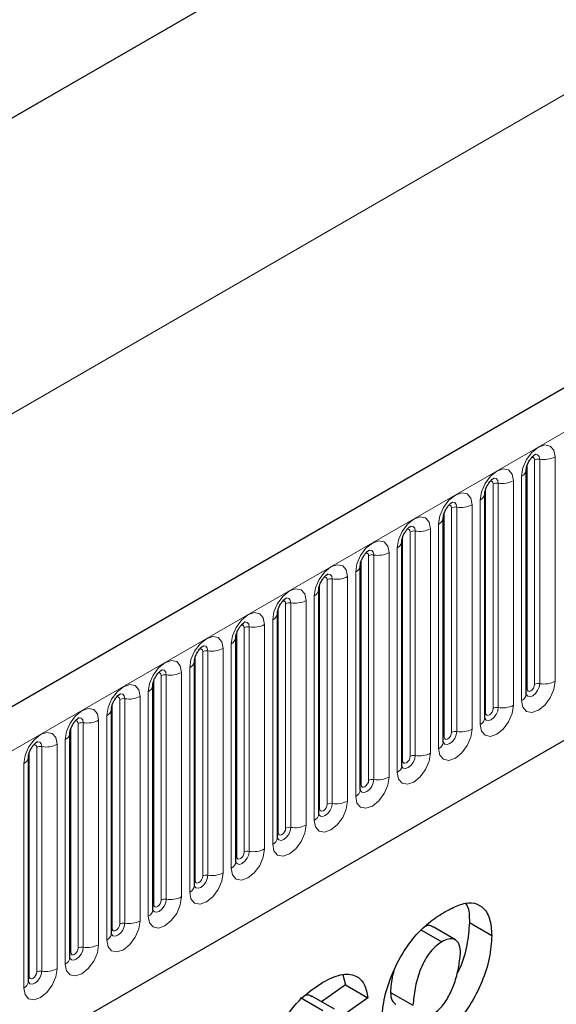
# Model space of a CAD drawing. Units: millimetres. Extents: x 0 to 1506, y 0 to 1228.
# Drawn here: x 109 to 120, y 67 to 85 of the extents above; entities that cross this region are included whole.
import ezdxf

# ---------------------------------------------------------------- set-up
doc = ezdxf.new("R2010")
doc.units = ezdxf.units.MM

msp = doc.modelspace()

# ---------------------------------------------------------------- linework, layer by layer
at = {"color": 7, "linetype": 'Continuous', "lineweight": 25}
for p, q in [((205.323, 127.8415), (64.1844, 46.364)), ((185.0162, 127.2524), (52.2832, 50.6273)), ((68.9709, 42.4634), (201.5625, 119.007)), ((118.9487, 76.8453), (118.9486, 76.8402)), ((118.9487, 72.5993), (118.9487, 76.8453)), ((118.1638, 76.3922), (118.1637, 76.3871)), ((118.1638, 72.1462), (118.1638, 76.3922)), ((117.3789, 75.9391), (117.3788, 75.934)), ((117.3789, 71.6931), (117.3789, 75.9391)), ((116.594, 75.486), (116.5939, 75.4809)), ((116.594, 71.24), (116.594, 75.486)), ((115.8091, 75.0329), (115.809, 75.0278)), ((115.8091, 70.7869), (115.8091, 75.0329)), ((115.0243, 74.5798), (115.0241, 74.5747)), ((115.0243, 70.3338), (115.0243, 74.5798)), ((114.2394, 74.1267), (114.2392, 74.1216)), ((114.2394, 69.8807), (114.2394, 74.1267)), ((113.4545, 73.6736), (113.4543, 73.6685)), ((113.4545, 69.4276), (113.4545, 73.6736)), ((112.6696, 73.2205), (112.6695, 73.2154)), ((112.6696, 68.9745), (112.6696, 73.2205)), ((111.8847, 72.7674), (111.8846, 72.7623)), ((111.8847, 68.5214), (111.8847, 72.7674)), ((111.0998, 72.3143), (111.0997, 72.3092)), ((111.0998, 68.0682), (111.0998, 72.3143)), ((110.3149, 71.8612), (110.3148, 71.8561)), ((110.3149, 67.6151), (110.3149, 71.8612)), ((109.53, 71.408), (109.5299, 71.403)), ((109.53, 67.162), (109.53, 71.408)), ((117.6099, 67.949), (117.1856, 68.1939)), ((117.8719, 68.2777), (118.2961, 68.0328)), ((116.9658, 68.1365), (117.3516, 67.9139)), ((115.4753, 67.286), (115.5268, 67.097)), ((115.5268, 67.097), (115.0775, 66.7794)), ((115.5268, 67.097), (115.9511, 66.8521)), ((115.319, 66.64), (114.8947, 66.8849)), ((116.3805, 66.9579), (116.8048, 66.713)), ((114.6759, 66.8591), (115.1002, 66.6141)), ((115.9511, 66.8521), (115.3854, 66.4522))]:
    msp.add_line(p, q, dxfattribs=at)
at = {"color": 8, "linetype": 'Continuous', "lineweight": 18}
for p, q in [((185.0162, 127.2524), (52.2832, 50.6273)), ((64.6974, 45.8225), (205.836, 127.3)), ((47.939, 42.5262), (187.9462, 123.3506)), ((68.9709, 42.4634), (201.5625, 119.007)), ((118.9644, 72.6999), (118.9644, 76.9459)), ((119.1058, 72.7815), (119.1058, 77.0276)), ((119.2024, 72.7965), (119.2024, 77.0425)), ((119.4921, 77.0873), (119.4921, 72.8413)), ((118.3209, 72.3284), (118.3209, 76.5744)), ((118.4175, 72.3434), (118.4175, 76.5894)), ((118.7073, 76.6342), (118.7073, 72.3882)), ((118.8608, 72.4769), (118.8608, 76.7229)), ((118.1795, 72.2468), (118.1795, 76.4928)), ((117.9224, 76.1811), (117.9224, 71.9351)), ((118.0759, 72.0237), (118.0759, 76.2698)), ((117.3946, 71.7937), (117.3946, 76.0397)), ((117.536, 71.8753), (117.536, 76.1213)), ((117.6326, 71.8903), (117.6326, 76.1363)), ((117.291, 71.5706), (117.291, 75.8167)), ((116.7511, 71.4222), (116.7511, 75.6682)), ((116.8477, 71.4372), (116.8477, 75.6832)), ((117.1375, 75.728), (117.1375, 71.482)), ((116.6097, 71.3406), (116.6097, 75.5866)), ((116.3526, 75.2749), (116.3526, 71.0289)), ((116.5062, 71.1175), (116.5062, 75.3635)), ((115.8248, 70.8875), (115.8248, 75.1335)), ((115.9662, 70.9691), (115.9662, 75.2151)), ((116.0628, 70.9841), (116.0628, 75.2301)), ((115.7213, 70.6644), (115.7213, 74.9104)), ((115.1813, 70.516), (115.1813, 74.762)), ((115.2779, 70.5309), (115.2779, 74.777)), ((115.5677, 74.8218), (115.5677, 70.5758)), ((115.0399, 70.4344), (115.0399, 74.6804)), ((114.493, 70.0778), (114.493, 74.3239)), ((114.7828, 74.3687), (114.7828, 70.1227)), ((114.9364, 70.2113), (114.9364, 74.4573)), ((114.255, 69.9813), (114.255, 74.2273)), ((114.3964, 70.0629), (114.3964, 74.3089)), ((114.1515, 69.7582), (114.1515, 74.0042)), ((113.4701, 69.5282), (113.4701, 73.7742)), ((113.6116, 69.6098), (113.6116, 73.8558)), ((113.7081, 69.6247), (113.7081, 73.8707)), ((113.9979, 73.9156), (113.9979, 69.6696)), ((112.8267, 69.1567), (112.8267, 73.4027)), ((112.9233, 69.1716), (112.9233, 73.4176)), ((113.213, 73.4625), (113.213, 69.2165)), ((113.3666, 69.3051), (113.3666, 73.5511)), ((112.6852, 69.075), (112.6852, 73.3211)), ((112.5817, 68.852), (112.5817, 73.098)), ((111.9004, 68.6219), (111.9004, 72.868)), ((112.0418, 68.7036), (112.0418, 72.9496)), ((112.1384, 68.7185), (112.1384, 72.9645)), ((112.4281, 73.0094), (112.4281, 68.7633)), ((111.7968, 68.3989), (111.7968, 72.6449)), ((111.2569, 68.2505), (111.2569, 72.4965)), ((111.3535, 68.2654), (111.3535, 72.5114)), ((111.6433, 72.5563), (111.6433, 68.3102)), ((111.1155, 68.1688), (111.1155, 72.4148)), ((110.8584, 72.1031), (110.8584, 67.8571)), ((111.0119, 67.9458), (111.0119, 72.1918)), ((110.3306, 67.7157), (110.3306, 71.9617)), ((110.472, 67.7974), (110.472, 72.0434)), ((110.5686, 67.8123), (110.5686, 72.0583)), ((110.2271, 67.4927), (110.2271, 71.7387)), ((109.6871, 67.3443), (109.6871, 71.5903)), ((109.7837, 67.3592), (109.7837, 71.6052)), ((110.0735, 71.65), (110.0735, 67.404)), ((109.5457, 67.2626), (109.5457, 71.5086)), ((109.4422, 67.0396), (109.4422, 71.2856))]:
    msp.add_line(p, q, dxfattribs=at)
at = {"color": 8, "linetype": 'Continuous', "lineweight": 18, "flags": 128}
for points in [[(118.8608, 76.7229), (118.8849, 76.8762), (118.9533, 77.034), (119.0557, 77.1721), (119.1765, 77.2696), (119.2973, 77.3116), (119.3997, 77.2917), (119.4681, 77.2129), (119.4921, 77.0873)], [(119.2024, 77.0425), (119.1923, 77.095), (119.1637, 77.1279), (119.1209, 77.1362), (119.1159, 77.1356)], [(119.1058, 77.0276), (119.1004, 77.0557), (119.0851, 77.0733), (119.0621, 77.0778), (119.0491, 77.0749)], [(118.0759, 76.2698), (118.1, 76.4231), (118.1684, 76.5809), (118.2708, 76.719), (118.3916, 76.8165), (118.5124, 76.8585), (118.6148, 76.8386), (118.6832, 76.7598), (118.7073, 76.6342)], [(118.3209, 76.5744), (118.3155, 76.6026), (118.3002, 76.6202), (118.2772, 76.6247), (118.2642, 76.6218)], [(118.4175, 76.5894), (118.4074, 76.6419), (118.3788, 76.6748), (118.336, 76.6831), (118.331, 76.6825)], [(117.291, 75.8167), (117.3151, 75.97), (117.3835, 76.1278), (117.4859, 76.2659), (117.6067, 76.3634), (117.7275, 76.4054), (117.8299, 76.3855), (117.8983, 76.3067), (117.9224, 76.1811)], [(117.6326, 76.1363), (117.6225, 76.1888), (117.5939, 76.2217), (117.5511, 76.23), (117.5461, 76.2294)], [(117.536, 76.1213), (117.5306, 76.1495), (117.5153, 76.1671), (117.4923, 76.1716), (117.4793, 76.1686)], [(116.5062, 75.3635), (116.5302, 75.5169), (116.5986, 75.6747), (116.701, 75.8128), (116.8218, 75.9103), (116.9426, 75.9523), (117.045, 75.9324), (117.1135, 75.8536), (117.1375, 75.728)], [(116.7511, 75.6682), (116.7457, 75.6964), (116.7304, 75.714), (116.7075, 75.7185), (116.6944, 75.7155)], [(116.8477, 75.6832), (116.8377, 75.7357), (116.8091, 75.7686), (116.7662, 75.7769), (116.7612, 75.7763)], [(115.7213, 74.9104), (115.7453, 75.0638), (115.8137, 75.2216), (115.9161, 75.3597), (116.0369, 75.4572), (116.1577, 75.4992), (116.2601, 75.4793), (116.3286, 75.4005), (116.3526, 75.2749)], [(115.9662, 75.2151), (115.9608, 75.2433), (115.9455, 75.2609), (115.9226, 75.2654), (115.9095, 75.2624)], [(116.0628, 75.2301), (116.0528, 75.2826), (116.0242, 75.3155), (115.9814, 75.3238), (115.9763, 75.3232)], [(114.9364, 74.4573), (114.9604, 74.6107), (115.0288, 74.7685), (115.1312, 74.9066), (115.252, 75.0041), (115.3728, 75.0461), (115.4752, 75.0262), (115.5437, 74.9474), (115.5677, 74.8218)], [(115.1813, 74.762), (115.1759, 74.7902), (115.1606, 74.8078), (115.1377, 74.8123), (115.1246, 74.8093)], [(115.2779, 74.777), (115.2679, 74.8295), (115.2393, 74.8624), (115.1965, 74.8707), (115.1914, 74.8701)], [(114.1515, 74.0042), (114.1755, 74.1576), (114.2439, 74.3153), (114.3464, 74.4535), (114.4672, 74.551), (114.588, 74.593), (114.6904, 74.5731), (114.7588, 74.4943), (114.7828, 74.3687)], [(114.3964, 74.3089), (114.3911, 74.3371), (114.3757, 74.3547), (114.3528, 74.3592), (114.3398, 74.3562)], [(114.493, 74.3239), (114.483, 74.3764), (114.4544, 74.4093), (114.4116, 74.4176), (114.4065, 74.417)], [(113.3666, 73.5511), (113.3906, 73.7045), (113.4591, 73.8622), (113.5615, 74.0004), (113.6823, 74.0979), (113.8031, 74.1398), (113.9055, 74.1199), (113.9739, 74.0412), (113.9979, 73.9156)], [(113.7081, 73.8707), (113.6981, 73.9233), (113.6695, 73.9562), (113.6267, 73.9645), (113.6217, 73.9639)], [(113.6116, 73.8558), (113.6062, 73.8839), (113.5908, 73.9016), (113.5679, 73.906), (113.5549, 73.9031)], [(112.5817, 73.098), (112.6057, 73.2514), (112.6742, 73.4091), (112.7766, 73.5473), (112.8974, 73.6448), (113.0182, 73.6867), (113.1206, 73.6668), (113.189, 73.5881), (113.213, 73.4625)], [(112.8267, 73.4027), (112.8213, 73.4308), (112.806, 73.4485), (112.783, 73.4529), (112.77, 73.45)], [(112.9233, 73.4176), (112.9132, 73.4702), (112.8846, 73.5031), (112.8418, 73.5114), (112.8368, 73.5108)], [(111.7968, 72.6449), (111.8209, 72.7983), (111.8893, 72.956), (111.9917, 73.0942), (112.1125, 73.1916), (112.2333, 73.2336), (112.3357, 73.2137), (112.4041, 73.135), (112.4281, 73.0094)], [(112.1384, 72.9645), (112.1283, 73.017), (112.0997, 73.05), (112.0569, 73.0583), (112.0519, 73.0576)], [(112.0418, 72.9496), (112.0364, 72.9777), (112.0211, 72.9954), (111.9981, 72.9998), (111.9851, 72.9969)], [(119.4921, 72.8413), (119.4681, 72.6879), (119.3997, 72.5302), (119.2973, 72.392), (119.1765, 72.2946), (119.0557, 72.2526), (118.9533, 72.2725), (118.8849, 72.3512), (118.8608, 72.4769)], [(111.0119, 72.1918), (111.036, 72.3452), (111.1044, 72.5029), (111.2068, 72.6411), (111.3276, 72.7385), (111.4484, 72.7805), (111.5508, 72.7606), (111.6192, 72.6819), (111.6433, 72.5563)], [(118.9472, 72.5948), (118.9485, 72.5916), (118.9771, 72.5587), (119.0199, 72.5504), (119.0704, 72.5679), (119.1209, 72.6087), (119.1637, 72.6664), (119.1923, 72.7324), (119.2024, 72.7965)], [(118.9644, 72.6999), (118.9557, 72.6942), (118.9487, 72.6882)], [(119.1058, 72.7815), (119.1004, 72.7472), (119.0851, 72.7118), (119.0621, 72.6809), (119.0351, 72.6591), (119.008, 72.6497), (118.9851, 72.6541), (118.9697, 72.6718), (118.9644, 72.6999)], [(111.2569, 72.4965), (111.2515, 72.5246), (111.2362, 72.5423), (111.2132, 72.5467), (111.2002, 72.5438)], [(111.3535, 72.5114), (111.3434, 72.5639), (111.3148, 72.5969), (111.272, 72.6052), (111.267, 72.6045)], [(110.2271, 71.7387), (110.2511, 71.8921), (110.3195, 72.0498), (110.4219, 72.1879), (110.5427, 72.2854), (110.6635, 72.3274), (110.7659, 72.3075), (110.8343, 72.2288), (110.8584, 72.1031)], [(118.7073, 72.3882), (118.6832, 72.2348), (118.6148, 72.0771), (118.5124, 71.9389), (118.3916, 71.8415), (118.2708, 71.7995), (118.1684, 71.8194), (118.1, 71.8981), (118.0759, 72.0237)], [(118.1623, 72.1417), (118.1636, 72.1385), (118.1922, 72.1056), (118.235, 72.0973), (118.2855, 72.1148), (118.336, 72.1556), (118.3788, 72.2133), (118.4074, 72.2793), (118.4175, 72.3434)], [(118.3209, 72.3284), (118.3155, 72.2941), (118.3002, 72.2587), (118.2772, 72.2278), (118.2502, 72.206), (118.2231, 72.1966), (118.2002, 72.201), (118.1848, 72.2187), (118.1795, 72.2468)], [(110.472, 72.0434), (110.4666, 72.0715), (110.4513, 72.0892), (110.4283, 72.0936), (110.4153, 72.0907)], [(110.5686, 72.0583), (110.5585, 72.1108), (110.5299, 72.1438), (110.4871, 72.1521), (110.4821, 72.1514)], [(118.1795, 72.2468), (118.1708, 72.2411), (118.1638, 72.2351)], [(117.9224, 71.9351), (117.8983, 71.7817), (117.8299, 71.624), (117.7275, 71.4858), (117.6067, 71.3884), (117.4859, 71.3464), (117.3835, 71.3663), (117.3151, 71.445), (117.291, 71.5706)], [(109.4422, 71.2856), (109.4662, 71.439), (109.5346, 71.5967), (109.637, 71.7348), (109.7578, 71.8323), (109.8786, 71.8743), (109.981, 71.8544), (110.0495, 71.7757), (110.0735, 71.65)], [(117.3946, 71.7937), (117.386, 71.788), (117.3789, 71.782)], [(117.3793, 71.6841), (117.4073, 71.6525), (117.4501, 71.6442), (117.5006, 71.6617), (117.5511, 71.7025), (117.5939, 71.7602), (117.6225, 71.8262), (117.6326, 71.8903)], [(117.536, 71.8753), (117.5306, 71.841), (117.5153, 71.8056), (117.4923, 71.7747), (117.4653, 71.7529), (117.4382, 71.7434), (117.4153, 71.7479), (117.4, 71.7655), (117.3946, 71.7937)], [(109.6871, 71.5903), (109.6817, 71.6184), (109.6664, 71.6361), (109.6435, 71.6405), (109.6304, 71.6376)], [(109.7837, 71.6052), (109.7737, 71.6577), (109.7451, 71.6906), (109.7023, 71.699), (109.6972, 71.6983)], [(117.1375, 71.482), (117.1135, 71.3286), (117.045, 71.1709), (116.9426, 71.0327), (116.8218, 70.9352), (116.701, 70.8933), (116.5986, 70.9132), (116.5302, 70.9919), (116.5062, 71.1175)], [(116.5925, 71.2355), (116.5938, 71.2323), (116.6225, 71.1994), (116.6653, 71.1911), (116.7158, 71.2086), (116.7662, 71.2494), (116.8091, 71.3071), (116.8377, 71.3731), (116.8477, 71.4372)], [(116.6097, 71.3406), (116.6011, 71.3349), (116.594, 71.3289)], [(116.7511, 71.4222), (116.7457, 71.3879), (116.7304, 71.3525), (116.7075, 71.3216), (116.6804, 71.2997), (116.6533, 71.2903), (116.6304, 71.2948), (116.6151, 71.3124), (116.6097, 71.3406)], [(116.3526, 71.0289), (116.3286, 70.8755), (116.2601, 70.7178), (116.1577, 70.5796), (116.0369, 70.4821), (115.9161, 70.4402), (115.8137, 70.4601), (115.7453, 70.5388), (115.7213, 70.6644)], [(115.8076, 70.7824), (115.809, 70.7792), (115.8376, 70.7463), (115.8804, 70.738), (115.9309, 70.7555), (115.9814, 70.7963), (116.0242, 70.854), (116.0528, 70.9199), (116.0628, 70.9841)], [(115.9662, 70.9691), (115.9608, 70.9348), (115.9455, 70.8994), (115.9226, 70.8685), (115.8955, 70.8466), (115.8684, 70.8372), (115.8455, 70.8417), (115.8302, 70.8593), (115.8248, 70.8875)], [(115.8248, 70.8875), (115.8162, 70.8818), (115.8091, 70.8757)], [(115.5677, 70.5758), (115.5437, 70.4224), (115.4752, 70.2647), (115.3728, 70.1265), (115.252, 70.029), (115.1312, 69.987), (115.0288, 70.0069), (114.9604, 70.0857), (114.9364, 70.2113)], [(115.0399, 70.4344), (115.0313, 70.4287), (115.0243, 70.4226)], [(115.0247, 70.3248), (115.0527, 70.2932), (115.0955, 70.2849), (115.146, 70.3024), (115.1965, 70.3432), (115.2393, 70.4009), (115.2679, 70.4668), (115.2779, 70.5309)], [(115.1813, 70.516), (115.1759, 70.4817), (115.1606, 70.4463), (115.1377, 70.4154), (115.1106, 70.3935), (115.0836, 70.3841), (115.0606, 70.3886), (115.0453, 70.4062), (115.0399, 70.4344)], [(114.7828, 70.1227), (114.7588, 69.9693), (114.6904, 69.8115), (114.588, 69.6734), (114.4672, 69.5759), (114.3464, 69.5339), (114.2439, 69.5538), (114.1755, 69.6326), (114.1515, 69.7582)], [(114.2398, 69.8717), (114.2678, 69.8401), (114.3106, 69.8318), (114.3611, 69.8493), (114.4116, 69.89), (114.4544, 69.9478), (114.483, 70.0137), (114.493, 70.0778)], [(114.3964, 70.0629), (114.3911, 70.0285), (114.3757, 69.9932), (114.3528, 69.9623), (114.3257, 69.9404), (114.2987, 69.931), (114.2757, 69.9355), (114.2604, 69.9531), (114.255, 69.9813)], [(114.255, 69.9813), (114.2464, 69.9756), (114.2394, 69.9695)], [(113.9979, 69.6696), (113.9739, 69.5162), (113.9055, 69.3584), (113.8031, 69.2203), (113.6823, 69.1228), (113.5615, 69.0808), (113.4591, 69.1007), (113.3906, 69.1795), (113.3666, 69.3051)], [(113.4529, 69.423), (113.4543, 69.4199), (113.4829, 69.387), (113.5257, 69.3786), (113.5762, 69.3962), (113.6267, 69.4369), (113.6695, 69.4947), (113.6981, 69.5606), (113.7081, 69.6247)], [(113.4701, 69.5282), (113.4615, 69.5225), (113.4545, 69.5164)], [(113.6116, 69.6098), (113.6062, 69.5754), (113.5908, 69.5401), (113.5679, 69.5092), (113.5408, 69.4873), (113.5138, 69.4779), (113.4908, 69.4824), (113.4755, 69.5), (113.4701, 69.5282)], [(113.213, 69.2165), (113.189, 69.0631), (113.1206, 68.9053), (113.0182, 68.7672), (112.8974, 68.6697), (112.7766, 68.6277), (112.6742, 68.6476), (112.6057, 68.7264), (112.5817, 68.852)], [(112.668, 68.9699), (112.6694, 68.9668), (112.698, 68.9339), (112.7408, 68.9255), (112.7913, 68.9431), (112.8418, 68.9838), (112.8846, 69.0416), (112.9132, 69.1075), (112.9233, 69.1716)], [(112.8267, 69.1567), (112.8213, 69.1223), (112.806, 69.087), (112.783, 69.0561), (112.756, 69.0342), (112.7289, 69.0248), (112.706, 69.0293), (112.6906, 69.0469), (112.6852, 69.075)], [(112.6852, 69.075), (112.6766, 69.0694), (112.6696, 69.0633)], [(112.4281, 68.7633), (112.4041, 68.61), (112.3357, 68.4522), (112.2333, 68.3141), (112.1125, 68.2166), (111.9917, 68.1746), (111.8893, 68.1945), (111.8209, 68.2733), (111.7968, 68.3989)], [(111.9004, 68.6219), (111.8917, 68.6163), (111.8847, 68.6102)], [(111.8851, 68.5124), (111.9131, 68.4807), (111.9559, 68.4724), (112.0064, 68.49), (112.0569, 68.5307), (112.0997, 68.5885), (112.1283, 68.6544), (112.1384, 68.7185)], [(112.0418, 68.7036), (112.0364, 68.6692), (112.0211, 68.6339), (111.9981, 68.6029), (111.9711, 68.5811), (111.944, 68.5717), (111.9211, 68.5762), (111.9057, 68.5938), (111.9004, 68.6219)], [(111.6433, 68.3102), (111.6192, 68.1569), (111.5508, 67.9991), (111.4484, 67.861), (111.3276, 67.7635), (111.2068, 67.7215), (111.1044, 67.7414), (111.036, 67.8202), (111.0119, 67.9458)], [(111.0983, 68.0637), (111.0996, 68.0606), (111.1282, 68.0276), (111.171, 68.0193), (111.2215, 68.0369), (111.272, 68.0776), (111.3148, 68.1354), (111.3434, 68.2013), (111.3535, 68.2654)], [(111.1155, 68.1688), (111.1068, 68.1632), (111.0998, 68.1571)], [(111.2569, 68.2505), (111.2515, 68.2161), (111.2362, 68.1808), (111.2132, 68.1498), (111.1862, 68.128), (111.1591, 68.1186), (111.1362, 68.1231), (111.1208, 68.1407), (111.1155, 68.1688)], [(110.8584, 67.8571), (110.8343, 67.7038), (110.7659, 67.546), (110.6635, 67.4079), (110.5427, 67.3104), (110.4219, 67.2684), (110.3195, 67.2883), (110.2511, 67.3671), (110.2271, 67.4927)], [(110.3153, 67.6062), (110.3433, 67.5745), (110.3862, 67.5662), (110.4366, 67.5838), (110.4871, 67.6245), (110.5299, 67.6823), (110.5585, 67.7482), (110.5686, 67.8123)], [(110.472, 67.7974), (110.4666, 67.763), (110.4513, 67.7277), (110.4283, 67.6967), (110.4013, 67.6749), (110.3742, 67.6655), (110.3513, 67.6699), (110.336, 67.6876), (110.3306, 67.7157)], [(110.3306, 67.7157), (110.322, 67.7101), (110.3149, 67.704)], [(110.0735, 67.404), (110.0495, 67.2507), (109.981, 67.0929), (109.8786, 66.9548), (109.7578, 66.8573), (109.637, 66.8153), (109.5346, 66.8352), (109.4662, 66.914), (109.4422, 67.0396)], [(109.5285, 67.1575), (109.5299, 67.1543), (109.5585, 67.1214), (109.6013, 67.1131), (109.6518, 67.1307), (109.7023, 67.1714), (109.7451, 67.2292), (109.7737, 67.2951), (109.7837, 67.3592)], [(109.5457, 67.2626), (109.5371, 67.2569), (109.53, 67.2509)], [(109.6871, 67.3443), (109.6817, 67.3099), (109.6664, 67.2746), (109.6435, 67.2436), (109.6164, 67.2218), (109.5893, 67.2124), (109.5664, 67.2168), (109.5511, 67.2345), (109.5457, 67.2626)]]:
    msp.add_lwpolyline(points, dxfattribs=at)
at = {"color": 8, "linetype": 'Continuous', "lineweight": 18}
for centre, radius, start, end in [((119.1763, 76.8912), 0.1535, 80.2289, 117.35717), ((119.2805, 77.4963), 0.4605, 260.2289, 297.35717), ((118.7966, 76.8624), 0.1536, 294.73305, 351.71273), ((118.3914, 76.4381), 0.1535, 80.2289, 117.35717), ((118.4956, 77.0432), 0.4605, 260.2289, 297.35717), ((118.0117, 76.4093), 0.1536, 294.73305, 351.71273), ((117.7107, 76.5901), 0.4605, 260.2289, 297.35717), ((117.6065, 75.985), 0.1535, 80.2289, 117.35717), ((117.2268, 75.9562), 0.1536, 294.73305, 351.71273), ((116.8216, 75.5319), 0.1535, 80.2289, 117.35717), ((116.9259, 76.137), 0.4605, 260.2289, 297.35717), ((116.4419, 75.5031), 0.1536, 294.73305, 351.71273), ((116.141, 75.6839), 0.4605, 260.2289, 297.35717), ((116.0368, 75.0788), 0.1535, 80.2289, 117.35717), ((115.657, 75.05), 0.1536, 294.73305, 351.71273), ((115.2519, 74.6257), 0.1535, 80.2289, 117.35717), ((115.3561, 75.2308), 0.4605, 260.2289, 297.35717), ((114.8721, 74.5969), 0.1536, 294.73305, 351.71273), ((114.467, 74.1726), 0.1535, 80.2289, 117.35717), ((114.5712, 74.7777), 0.4605, 260.2289, 297.35717), ((114.0872, 74.1437), 0.1536, 294.73305, 351.71273), ((113.6821, 73.7195), 0.1535, 80.2289, 117.35717), ((113.7863, 74.3246), 0.4605, 260.2289, 297.35717), ((113.3023, 73.6906), 0.1536, 294.73305, 351.71273), ((112.8972, 73.2664), 0.1535, 80.2289, 117.35717), ((113.0014, 73.8715), 0.4605, 260.2289, 297.35717), ((112.5174, 73.2375), 0.1536, 294.73305, 351.71273), ((112.1123, 72.8133), 0.1535, 80.2289, 117.35717), ((112.2165, 73.4184), 0.4605, 260.2289, 297.35717), ((119.2805, 73.2503), 0.4605, 260.2289, 297.35717), ((111.7326, 72.7844), 0.1536, 294.73305, 351.71273), ((119.1763, 72.6452), 0.1535, 80.2289, 117.35717), ((111.3274, 72.3602), 0.1535, 80.2289, 117.35717), ((111.4316, 72.9653), 0.4605, 260.2289, 297.35717), ((118.7979, 72.6147), 0.1516, 294.52506, 354.1548), ((110.9477, 72.3313), 0.1536, 294.73305, 351.71273), ((118.3914, 72.1921), 0.1535, 80.2289, 117.35717), ((118.4956, 72.7972), 0.4605, 260.2289, 297.35717), ((110.6467, 72.5122), 0.4605, 260.2289, 297.35717), ((118.013, 72.1616), 0.1516, 294.52506, 354.1548), ((110.5425, 71.907), 0.1535, 80.2289, 117.35717), ((117.6065, 71.739), 0.1535, 80.2289, 117.35717), ((117.7107, 72.3441), 0.4605, 260.2289, 297.35717), ((110.1628, 71.8782), 0.1536, 294.73305, 351.71273), ((109.7577, 71.4539), 0.1535, 80.2289, 117.35717), ((109.8619, 72.059), 0.4605, 260.2289, 297.35717), ((117.2281, 71.7085), 0.1516, 294.52506, 354.1548), ((109.3779, 71.4251), 0.1536, 294.73305, 351.71273), ((116.8216, 71.2859), 0.1535, 80.2289, 117.35717), ((116.9259, 71.891), 0.4605, 260.2289, 297.35717), ((116.4432, 71.2554), 0.1516, 294.52506, 354.1548), ((116.0368, 70.8328), 0.1535, 80.2289, 117.35717), ((116.141, 71.4379), 0.4605, 260.2289, 297.35717), ((115.6584, 70.8023), 0.1516, 294.52506, 354.1548), ((115.2519, 70.3797), 0.1535, 80.2289, 117.35717), ((115.3561, 70.9848), 0.4605, 260.2289, 297.35717), ((114.8735, 70.3492), 0.1516, 294.52506, 354.1548), ((114.467, 69.9266), 0.1535, 80.2289, 117.35717), ((114.5712, 70.5317), 0.4605, 260.2289, 297.35717), ((114.0886, 69.8961), 0.1516, 294.52506, 354.1548), ((113.7863, 70.0786), 0.4605, 260.2289, 297.35717), ((113.6821, 69.4735), 0.1535, 80.2289, 117.35717), ((113.3037, 69.443), 0.1516, 294.52506, 354.1548), ((112.8972, 69.0204), 0.1535, 80.2289, 117.35717), ((113.0014, 69.6255), 0.4605, 260.2289, 297.35717), ((112.5188, 68.9899), 0.1516, 294.52506, 354.1548), ((112.2165, 69.1724), 0.4605, 260.2289, 297.35717), ((112.1123, 68.5672), 0.1535, 80.2289, 117.35717), ((111.7339, 68.5368), 0.1516, 294.52506, 354.1548), ((111.3274, 68.1141), 0.1535, 80.2289, 117.35717), ((111.4316, 68.7192), 0.4605, 260.2289, 297.35717), ((110.949, 68.0837), 0.1516, 294.52506, 354.1548), ((110.5425, 67.661), 0.1535, 80.2289, 117.35717), ((110.6467, 68.2661), 0.4605, 260.2289, 297.35717), ((110.1641, 67.6306), 0.1516, 294.52506, 354.1548), ((109.7577, 67.2079), 0.1535, 80.2289, 117.35717), ((109.8619, 67.813), 0.4605, 260.2289, 297.35717), ((109.3792, 67.1775), 0.1516, 294.52506, 354.1548)]:
    msp.add_arc(centre, radius, start, end, dxfattribs=at)
at = {"color": 7, "linetype": 'Continuous', "lineweight": 25}
for points, knots in [([(118.9487, 76.8453), (118.949, 76.8537), (118.9498, 76.871), (118.9601, 76.9169), (118.9815, 76.9725), (119.0149, 77.0323), (119.0546, 77.0831), (119.0906, 77.1171), (119.1185, 77.1352), (119.1223, 77.1365), (119.1242, 77.1371)], [0, 0, 0, 0, 0.1088923, 0.2265392, 0.3558497, 0.4961438, 0.6408069, 0.7634905, 0.8767481, 1, 1, 1, 1]), ([(118.1638, 76.3922), (118.1642, 76.4006), (118.1649, 76.4179), (118.1752, 76.4638), (118.1966, 76.5194), (118.23, 76.5792), (118.2697, 76.63), (118.3057, 76.664), (118.3336, 76.6821), (118.3374, 76.6834), (118.3393, 76.684)], [0, 0, 0, 0, 0.1088923, 0.2265392, 0.3558497, 0.4961438, 0.6408069, 0.7634905, 0.8767481, 1, 1, 1, 1]), ([(117.3789, 75.9391), (117.3793, 75.9475), (117.38, 75.9648), (117.3903, 76.0107), (117.4117, 76.0663), (117.4451, 76.1261), (117.4848, 76.1769), (117.5209, 76.2109), (117.5487, 76.229), (117.5525, 76.2303), (117.5544, 76.2309)], [0, 0, 0, 0, 0.1088923, 0.2265392, 0.3558497, 0.4961438, 0.6408069, 0.7634905, 0.8767481, 1, 1, 1, 1]), ([(116.594, 75.486), (116.5944, 75.4944), (116.5951, 75.5117), (116.6054, 75.5576), (116.6268, 75.6132), (116.6602, 75.673), (116.6999, 75.7238), (116.736, 75.7578), (116.7638, 75.7759), (116.7676, 75.7772), (116.7695, 75.7778)], [0, 0, 0, 0, 0.1088923, 0.2265392, 0.3558497, 0.4961438, 0.6408069, 0.7634905, 0.8767481, 1, 1, 1, 1]), ([(115.8091, 75.0329), (115.8095, 75.0412), (115.8102, 75.0586), (115.8205, 75.1045), (115.8419, 75.1601), (115.8754, 75.2199), (115.9151, 75.2707), (115.9511, 75.3047), (115.9789, 75.3228), (115.9827, 75.3241), (115.9847, 75.3247)], [0, 0, 0, 0, 0.1088923, 0.2265392, 0.3558497, 0.4961438, 0.6408069, 0.7634905, 0.8767481, 1, 1, 1, 1]), ([(115.0243, 74.5798), (115.0246, 74.5881), (115.0253, 74.6055), (115.0356, 74.6514), (115.0571, 74.707), (115.0905, 74.7668), (115.1302, 74.8176), (115.1662, 74.8515), (115.1941, 74.8697), (115.1978, 74.8709), (115.1998, 74.8716)], [0, 0, 0, 0, 0.1088923, 0.2265392, 0.3558497, 0.4961438, 0.6408069, 0.7634905, 0.8767481, 1, 1, 1, 1]), ([(114.2394, 74.1267), (114.2397, 74.135), (114.2404, 74.1524), (114.2507, 74.1983), (114.2722, 74.2539), (114.3056, 74.3137), (114.3453, 74.3645), (114.3813, 74.3984), (114.4092, 74.4166), (114.4129, 74.4178), (114.4149, 74.4185)], [0, 0, 0, 0, 0.1088923, 0.2265392, 0.3558497, 0.4961438, 0.6408069, 0.7634905, 0.8767481, 1, 1, 1, 1]), ([(113.4545, 73.6736), (113.4548, 73.6819), (113.4555, 73.6993), (113.4658, 73.7452), (113.4873, 73.8008), (113.5207, 73.8606), (113.5604, 73.9114), (113.5964, 73.9453), (113.6243, 73.9635), (113.628, 73.9647), (113.63, 73.9654)], [0, 0, 0, 0, 0.1088923, 0.2265392, 0.3558497, 0.4961438, 0.6408069, 0.7634905, 0.8767481, 1, 1, 1, 1]), ([(112.6696, 73.2205), (112.6699, 73.2288), (112.6707, 73.2462), (112.6809, 73.292), (112.7024, 73.3477), (112.7358, 73.4075), (112.7755, 73.4583), (112.8115, 73.4922), (112.8394, 73.5104), (112.8431, 73.5116), (112.8451, 73.5123)], [0, 0, 0, 0, 0.1088923, 0.2265392, 0.3558497, 0.4961438, 0.6408069, 0.7634905, 0.8767481, 1, 1, 1, 1]), ([(111.8847, 72.7674), (111.885, 72.7757), (111.8858, 72.7931), (111.8961, 72.8389), (111.9175, 72.8946), (111.9509, 72.9544), (111.9906, 73.0052), (112.0266, 73.0391), (112.0545, 73.0573), (112.0583, 73.0585), (112.0602, 73.0592)], [0, 0, 0, 0, 0.1088923, 0.2265392, 0.3558497, 0.4961438, 0.6408069, 0.7634905, 0.8767481, 1, 1, 1, 1]), ([(111.0998, 72.3143), (111.1002, 72.3226), (111.1009, 72.34), (111.1112, 72.3858), (111.1326, 72.4415), (111.166, 72.5013), (111.2057, 72.5521), (111.2417, 72.586), (111.2696, 72.6042), (111.2734, 72.6054), (111.2753, 72.6061)], [0, 0, 0, 0, 0.1088923, 0.2265392, 0.3558497, 0.4961438, 0.6408069, 0.7634905, 0.8767481, 1, 1, 1, 1]), ([(118.9487, 72.5905), (118.9489, 72.5897), (118.9497, 72.587), (118.9491, 72.5943), (118.9487, 72.5993)], [0, 0, 0, 0, 0.305113, 1, 1, 1, 1]), ([(110.3149, 71.8612), (110.3153, 71.8695), (110.316, 71.8869), (110.3263, 71.9327), (110.3477, 71.9884), (110.3811, 72.0482), (110.4208, 72.0989), (110.4569, 72.1329), (110.4847, 72.1511), (110.4885, 72.1523), (110.4904, 72.153)], [0, 0, 0, 0, 0.1088923, 0.2265392, 0.3558497, 0.4961438, 0.6408069, 0.7634905, 0.8767481, 1, 1, 1, 1]), ([(118.1638, 72.1374), (118.1641, 72.1366), (118.1648, 72.1339), (118.1642, 72.1412), (118.1638, 72.1462)], [0, 0, 0, 0, 0.305113, 1, 1, 1, 1]), ([(109.53, 71.408), (109.5304, 71.4164), (109.5311, 71.4338), (109.5414, 71.4796), (109.5628, 71.5353), (109.5962, 71.5951), (109.6359, 71.6458), (109.672, 71.6798), (109.6998, 71.698), (109.7036, 71.6992), (109.7056, 71.6999)], [0, 0, 0, 0, 0.1088923, 0.2265392, 0.3558497, 0.4961438, 0.6408069, 0.7634905, 0.8767481, 1, 1, 1, 1]), ([(117.379, 71.6843), (117.3792, 71.6835), (117.3799, 71.6808), (117.3793, 71.6881), (117.3789, 71.6931)], [0, 0, 0, 0, 0.305113, 1, 1, 1, 1]), ([(116.5941, 71.2312), (116.5943, 71.2304), (116.595, 71.2277), (116.5944, 71.235), (116.594, 71.24)], [0, 0, 0, 0, 0.305113, 1, 1, 1, 1]), ([(115.8092, 70.7781), (115.8094, 70.7772), (115.8101, 70.7746), (115.8095, 70.7818), (115.8091, 70.7869)], [0, 0, 0, 0, 0.305113, 1, 1, 1, 1]), ([(115.0243, 70.3249), (115.0245, 70.3241), (115.0252, 70.3215), (115.0247, 70.3287), (115.0243, 70.3338)], [0, 0, 0, 0, 0.305113, 1, 1, 1, 1]), ([(114.2394, 69.8718), (114.2396, 69.871), (114.2403, 69.8684), (114.2398, 69.8756), (114.2394, 69.8807)], [0, 0, 0, 0, 0.305113, 1, 1, 1, 1]), ([(113.4545, 69.4187), (113.4547, 69.4179), (113.4555, 69.4153), (113.4549, 69.4225), (113.4545, 69.4276)], [0, 0, 0, 0, 0.305113, 1, 1, 1, 1]), ([(112.6696, 68.9656), (112.6698, 68.9648), (112.6706, 68.9622), (112.67, 68.9694), (112.6696, 68.9745)], [0, 0, 0, 0, 0.305113, 1, 1, 1, 1]), ([(117.4163, 68.4857), (117.5017, 68.5309), (117.6724, 68.6212), (117.9212, 68.6719), (118.1308, 68.5854), (118.2728, 68.3689), (118.2884, 68.1449), (118.2961, 68.0328)], [0, 0, 0, 0, 0.1871793, 0.373972, 0.560231, 0.7799425, 1, 1, 1, 1]), ([(117.805, 68.6308), (117.8128, 68.6195), (117.8709, 68.5363), (117.8714, 68.3976), (117.8719, 68.2777)], [0, 0, 0, 0, 0.1351319, 1, 1, 1, 1]), ([(111.8847, 68.5125), (111.885, 68.5117), (111.8857, 68.5091), (111.8851, 68.5163), (111.8847, 68.5214)], [0, 0, 0, 0, 0.305113, 1, 1, 1, 1]), ([(116.2134, 66.3818), (116.2227, 66.5254), (116.2414, 66.8125), (116.3904, 67.2824), (116.6034, 67.7064), (116.8618, 68.0545), (117.1342, 68.3103), (117.3222, 68.4272), (117.4163, 68.4857)], [0, 0, 0, 0, 0.186668, 0.3733192, 0.5597864, 0.7065435, 0.8530763, 1, 1, 1, 1]), ([(117.1804, 68.1867), (117.1754, 68.1928), (117.1475, 68.2269), (117.0897, 68.2261), (117.0424, 68.206), (117.037, 68.2037)], [0, 0, 0, 0, 0.1617123, 0.9035243, 1, 1, 1, 1]), ([(117.8719, 68.2777), (117.8609, 68.1376), (117.839, 67.8575), (117.7453, 67.515), (117.6522, 67.3408), (117.6368, 67.312)], [0, 0, 0, 0, 0.45513899, 0.90994842, 1, 1, 1, 1]), ([(111.0998, 68.0594), (111.1001, 68.0586), (111.1008, 68.056), (111.1002, 68.0632), (111.0998, 68.0682)], [0, 0, 0, 0, 0.305113, 1, 1, 1, 1]), ([(118.2961, 68.0328), (118.2865, 67.8922), (118.2672, 67.6112), (118.1196, 67.1508), (117.8779, 66.6834), (117.5322, 66.2394), (117.2551, 66.0578), (117.1166, 65.9669)], [0, 0, 0, 0, 0.1869224, 0.3737094, 0.5602994, 0.7800659, 1, 1, 1, 1]), ([(117.3516, 67.9139), (117.3082, 67.8851), (117.2214, 67.8277), (117.0643, 67.6443), (116.9246, 67.3636), (116.8342, 67.0279), (116.8146, 66.818), (116.8048, 66.713)], [0, 0, 0, 0, 0.1251224, 0.250162, 0.4992453, 0.7496152, 1, 1, 1, 1]), ([(117.7047, 67.6886), (117.7015, 67.7499), (117.6951, 67.8719), (117.6046, 67.9696), (117.4797, 67.9771), (117.3943, 67.935), (117.3516, 67.9139)], [0, 0, 0, 0, 0.2805883, 0.5590639, 0.7792714, 1, 1, 1, 1]), ([(110.315, 67.6063), (110.3152, 67.6055), (110.3159, 67.6028), (110.3153, 67.6101), (110.3149, 67.6151)], [0, 0, 0, 0, 0.305113, 1, 1, 1, 1]), ([(117.1511, 66.5214), (117.2144, 66.5659), (117.341, 66.6549), (117.4903, 66.8877), (117.6011, 67.1435), (117.6702, 67.4159), (117.6932, 67.5977), (117.7047, 67.6886)], [0, 0, 0, 0, 0.1860136, 0.3722098, 0.5592021, 0.7796882, 1, 1, 1, 1]), ([(115.1018, 67.1495), (115.2151, 67.2072), (115.4411, 67.3223), (115.7229, 67.2986), (115.9003, 67.1259), (115.9342, 66.9434), (115.9511, 66.8521)], [0, 0, 0, 0, 0.2805652, 0.5597015, 0.7797275, 1, 1, 1, 1]), ([(116.4424, 67.356), (116.4346, 67.3293), (116.3939, 67.1913), (116.3865, 67.0621), (116.3805, 66.9579)], [0, 0, 0, 0, 0.1929039, 1, 1, 1, 1]), ([(109.5301, 67.1532), (109.5303, 67.1524), (109.531, 67.1497), (109.5304, 67.157), (109.53, 67.162)], [0, 0, 0, 0, 0.305113, 1, 1, 1, 1]), ([(113.9455, 65.0939), (113.9557, 65.2337), (113.9761, 65.5133), (114.1119, 65.9685), (114.3427, 66.4388), (114.6899, 66.8765), (114.9644, 67.0585), (115.1018, 67.1495)], [0, 0, 0, 0, 0.1868698, 0.373903, 0.5605535, 0.7800368, 1, 1, 1, 1]), ([(114.8886, 66.8754), (114.8794, 66.8839), (114.8504, 66.9109), (114.8008, 66.9097), (114.7654, 66.8951), (114.762, 66.8937)], [0, 0, 0, 0, 0.2965093, 0.9337865, 1, 1, 1, 1]), ([(116.3805, 66.9579), (116.3843, 66.8997), (116.3911, 66.7958), (116.4541, 66.7536), (116.4818, 66.7351)], [0, 0, 0, 0, 0.5608172, 1, 1, 1, 1])]:
    msp.add_open_spline(points, degree=3, knots=knots, dxfattribs=at)

doc.saveas('drawing.dxf')
